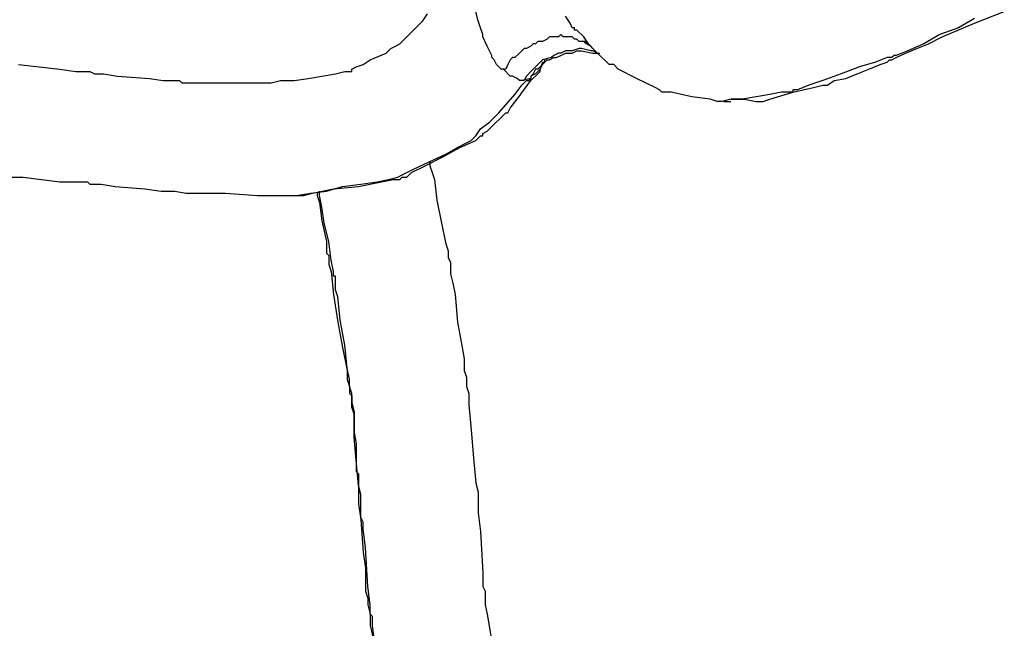
# Model space of a CAD drawing. Units: millimetres. Extents: x 2805.3 to 2814.9, y 691.8 to 712.7.
# Drawn here: x 2809.2 to 2809.9, y 698 to 698.4 of the extents above; entities that cross this region are included whole.
import ezdxf

# ---------------------------------------------------------------- set-up
doc = ezdxf.new("R2010")
doc.units = ezdxf.units.MM
doc.header["$MEASUREMENT"] = 0

msp = doc.modelspace()

# ---------------------------------------------------------------- linework, layer by layer
at = {"lineweight": -3}
for points in [[(2809.59751, 698.42684), (2809.59417, 698.4285), (2809.59251, 698.43017), (2809.59084, 698.43017), (2809.58917, 698.43017), (2809.58751, 698.43183), (2809.58584, 698.43183), (2809.58417, 698.4335), (2809.58251, 698.4335), (2809.57917, 698.4335), (2809.57751, 698.4335), (2809.57584, 698.43517), (2809.57417, 698.4335), (2809.57084, 698.4335), (2809.56917, 698.4335), (2809.56751, 698.4335), (2809.56584, 698.43183), (2809.56251, 698.43017), (2809.55917, 698.43017), (2809.55751, 698.4285), (2809.55584, 698.4285), (2809.55417, 698.42684), (2809.55084, 698.42517), (2809.54917, 698.42517), (2809.54751, 698.4235), (2809.54584, 698.42184), (2809.54251, 698.4185), (2809.54084, 698.4185), (2809.53917, 698.41684), (2809.53751, 698.4135), (2809.53584, 698.41017), (2809.53417, 698.41017), (2809.53251, 698.41017), (2809.52917, 698.4135), (2809.52751, 698.41684), (2809.52584, 698.4185), (2809.52584, 698.42017), (2809.52251, 698.42684), (2809.51917, 698.4335), (2809.51917, 698.43517), (2809.51751, 698.44017), (2809.51584, 698.44517), (2809.51251, 698.4585)], [(2809.18251, 698.4135), (2809.21251, 698.41017), (2809.22417, 698.4085), (2809.22917, 698.4085), (2809.23251, 698.4085), (2809.23417, 698.4085), (2809.23751, 698.40683), (2809.24417, 698.40683), (2809.25417, 698.40517), (2809.27751, 698.4035), (2809.28751, 698.40183), (2809.29584, 698.40183), (2809.29917, 698.40183), (2809.30084, 698.40017), (2809.30584, 698.40017), (2809.31417, 698.40017), (2809.33584, 698.40017), (2809.34584, 698.40017), (2809.35584, 698.40017), (2809.36084, 698.40017), (2809.36251, 698.40017), (2809.36584, 698.40017), (2809.37251, 698.40183), (2809.38251, 698.40183), (2809.39251, 698.4035), (2809.41251, 698.40683), (2809.41917, 698.4085), (2809.42417, 698.4085), (2809.42417, 698.41017), (2809.42751, 698.41183), (2809.43251, 698.4135), (2809.43751, 698.41684), (2809.44917, 698.42184), (2809.45251, 698.42517), (2809.45584, 698.42684), (2809.45917, 698.4285), (2809.46251, 698.43183), (2809.46584, 698.43517), (2809.47584, 698.44517), (2809.47917, 698.45017)], [(2809.87584, 698.44683), (2809.86417, 698.44017), (2809.85084, 698.43517), (2809.83917, 698.4285), (2809.82751, 698.4235), (2809.81917, 698.42017), (2809.81751, 698.42017), (2809.81584, 698.4185), (2809.81251, 698.4185), (2809.80417, 698.41517), (2809.79251, 698.41183), (2809.77917, 698.40683), (2809.76584, 698.40183), (2809.75584, 698.3985), (2809.74751, 698.39517), (2809.74417, 698.39517), (2809.74417, 698.3935), (2809.74084, 698.3935), (2809.73584, 698.3935), (2809.72751, 698.39183), (2809.71751, 698.39017), (2809.70751, 698.3885), (2809.69917, 698.3885), (2809.69251, 698.38683), (2809.69084, 698.38683), (2809.68917, 698.38683), (2809.68417, 698.3885), (2809.67084, 698.39017), (2809.65584, 698.3935), (2809.65084, 698.3935), (2809.64917, 698.3935), (2809.64751, 698.39517), (2809.64417, 698.39683), (2809.63084, 698.4035), (2809.61751, 698.41017), (2809.61417, 698.4135), (2809.61251, 698.4135), (2809.61084, 698.4135), (2809.60917, 698.41517), (2809.60417, 698.42017), (2809.60084, 698.4235), (2809.59917, 698.42517), (2809.59751, 698.42684), (2809.59584, 698.4285), (2809.59251, 698.4335), (2809.58751, 698.4385), (2809.58584, 698.4385), (2809.58584, 698.44017), (2809.58417, 698.44017), (2809.58251, 698.4435), (2809.57917, 698.4485)], [(2809.69917, 698.3885), (2809.70084, 698.3885), (2809.70251, 698.3885), (2809.70917, 698.3885), (2809.71751, 698.38683), (2809.71917, 698.38683), (2809.72084, 698.38683), (2809.72251, 698.38683), (2809.72751, 698.3885), (2809.74417, 698.3935), (2809.75917, 698.39683), (2809.76584, 698.3985), (2809.76751, 698.3985), (2809.76917, 698.3985), (2809.77417, 698.40183), (2809.78251, 698.4035), (2809.79084, 698.40683), (2809.79917, 698.41017), (2809.80751, 698.4135), (2809.81251, 698.41517), (2809.81417, 698.41684), (2809.81584, 698.41684), (2809.81917, 698.4185), (2809.82584, 698.42184), (2809.83417, 698.42517), (2809.84251, 698.4285), (2809.85251, 698.4335), (2809.87584, 698.4435), (2809.89751, 698.45183)], [(2809.59417, 698.4285), (2809.59417, 698.43017), (2809.59251, 698.43017)], [(2809.60251, 698.42184), (2809.59917, 698.4235), (2809.59751, 698.4235), (2809.59084, 698.42517), (2809.58917, 698.42517), (2809.58417, 698.4235), (2809.58251, 698.4235), (2809.58084, 698.4235), (2809.57917, 698.4235), (2809.57584, 698.42184), (2809.57417, 698.42184), (2809.57084, 698.42017), (2809.56917, 698.4185), (2809.56251, 698.41684), (2809.56084, 698.41517), (2809.55584, 698.41017), (2809.55417, 698.4085), (2809.55084, 698.40517), (2809.54917, 698.40183), (2809.54751, 698.40183)], [(2809.56584, 698.41684), (2809.56751, 698.41684), (2809.57084, 698.4185), (2809.57251, 698.4185), (2809.57584, 698.42017), (2809.57917, 698.42184), (2809.58417, 698.42184), (2809.58751, 698.4235), (2809.58917, 698.4235), (2809.59084, 698.4235), (2809.59917, 698.42184), (2809.60251, 698.42184), (2809.60417, 698.42184)], [(2809.56417, 698.41517), (2809.55917, 698.41017), (2809.55751, 698.41017), (2809.55584, 698.40683), (2809.55417, 698.40517), (2809.55417, 698.4035)], [(2809.56251, 698.41517), (2809.56084, 698.41017), (2809.56251, 698.4135), (2809.56417, 698.41517), (2809.56417, 698.41684)], [(2809.56251, 698.41517), (2809.56417, 698.41517)], [(2809.56584, 698.41684), (2809.56417, 698.41517)], [(2809.17251, 698.33184), (2809.18584, 698.33184), (2809.21251, 698.3285), (2809.22417, 698.3285), (2809.23251, 698.3285), (2809.23417, 698.32683), (2809.23584, 698.32683), (2809.23751, 698.32683), (2809.24251, 698.32683), (2809.25251, 698.32517), (2809.27417, 698.3235), (2809.28584, 698.32183), (2809.29584, 698.32183), (2809.30417, 698.32017), (2809.30751, 698.32017), (2809.30917, 698.32017), (2809.31417, 698.32017), (2809.32251, 698.32017), (2809.33251, 698.32017), (2809.35584, 698.3185), (2809.36584, 698.3185), (2809.37417, 698.3185), (2809.37751, 698.3185), (2809.37917, 698.3185), (2809.38417, 698.3185), (2809.39417, 698.32017), (2809.40584, 698.32183), (2809.41751, 698.32517), (2809.43084, 698.32683), (2809.44251, 698.3285), (2809.45084, 698.33017), (2809.45751, 698.33184), (2809.46084, 698.3335), (2809.46751, 698.33684), (2809.47417, 698.34017), (2809.49251, 698.3485), (2809.50084, 698.3535), (2809.50751, 698.35683), (2809.51084, 698.3585), (2809.51251, 698.36017), (2809.51417, 698.36183), (2809.51751, 698.36683), (2809.52417, 698.37184), (2809.53084, 698.3785), (2809.54251, 698.39183), (2809.54751, 698.3985), (2809.55084, 698.40183), (2809.55251, 698.40183), (2809.55417, 698.4035), (2809.54751, 698.40183), (2809.54584, 698.40183), (2809.54417, 698.4035), (2809.54084, 698.40517), (2809.53917, 698.40517), (2809.53417, 698.41017)], [(2809.37917, 698.3185), (2809.38251, 698.3185), (2809.38417, 698.3185), (2809.38917, 698.3185), (2809.39584, 698.32017), (2809.41084, 698.3235), (2809.42917, 698.32517), (2809.44584, 698.3285), (2809.45417, 698.33017), (2809.45917, 698.33017), (2809.46084, 698.33184), (2809.46251, 698.33184), (2809.46417, 698.33184), (2809.46751, 698.33517), (2809.47751, 698.34017), (2809.49084, 698.34683), (2809.50251, 698.3535), (2809.51417, 698.3585), (2809.51751, 698.36183), (2809.51917, 698.36183), (2809.51917, 698.3635), (2809.52251, 698.36517), (2809.52584, 698.3685), (2809.53417, 698.37684), (2809.53584, 698.3785), (2809.53751, 698.3785), (2809.53917, 698.38184), (2809.54417, 698.3885), (2809.55417, 698.40183), (2809.55917, 698.40683), (2809.56084, 698.4085), (2809.56084, 698.41017), (2809.55917, 698.4085), (2809.55751, 698.40683), (2809.55417, 698.40517), (2809.55417, 698.4035)], [(2809.69417, 698.38683), (2809.69917, 698.38683)], [(2809.48084, 698.3435), (2809.48084, 698.34184), (2809.48084, 698.34017), (2809.48251, 698.33517), (2809.48417, 698.33017), (2809.48584, 698.31517), (2809.48917, 698.2985), (2809.49251, 698.2835), (2809.49417, 698.2785), (2809.49417, 698.2735), (2809.49584, 698.27017), (2809.49584, 698.26683), (2809.49584, 698.26183), (2809.49751, 698.25517), (2809.49917, 698.24684), (2809.50084, 698.22683), (2809.50417, 698.2085), (2809.50584, 698.20017), (2809.50584, 698.19183), (2809.50751, 698.18683), (2809.50751, 698.18517), (2809.50751, 698.1835), (2809.50751, 698.18017), (2809.50917, 698.17517), (2809.50917, 698.16684), (2809.51084, 698.1485), (2809.51251, 698.1285), (2809.51417, 698.11017), (2809.51584, 698.1035), (2809.51584, 698.0985), (2809.51584, 698.09683), (2809.51584, 698.0935), (2809.51584, 698.0885), (2809.51751, 698.07517), (2809.51917, 698.04517), (2809.51917, 698.04017), (2809.51917, 698.03517), (2809.52084, 698.03183), (2809.52084, 698.03017), (2809.52084, 698.0285), (2809.52084, 698.02517), (2809.52084, 698.02183), (2809.52251, 698.01517), (2809.52751, 697.98517)], [(2809.39917, 698.32017), (2809.39917, 698.3185), (2809.40084, 698.3135), (2809.40251, 698.30017), (2809.40584, 698.28517), (2809.40584, 698.28017), (2809.40584, 698.2785), (2809.40584, 698.27683), (2809.40751, 698.27517), (2809.40751, 698.2685), (2809.40917, 698.2635), (2809.41084, 698.24684), (2809.41417, 698.22683), (2809.41751, 698.2085), (2809.42084, 698.19183), (2809.42084, 698.18517), (2809.42251, 698.18017), (2809.42251, 698.17684), (2809.42251, 698.17517), (2809.42417, 698.1735), (2809.42417, 698.1685), (2809.42584, 698.16183), (2809.42584, 698.16017), (2809.42584, 698.1585), (2809.42584, 698.15517), (2809.42584, 698.14683), (2809.42751, 698.1385), (2809.42751, 698.13517), (2809.42751, 698.1335), (2809.42751, 698.13184), (2809.42751, 698.12517), (2809.42751, 698.1185), (2809.42917, 698.11683), (2809.42917, 698.11017)], [(2809.44084, 697.9935), (2809.43917, 698.00684), (2809.43917, 698.01017), (2809.43917, 698.0135), (2809.43751, 698.01517), (2809.43751, 698.0185), (2809.43751, 698.02183), (2809.43584, 698.03517), (2809.43417, 698.0635), (2809.43251, 698.07683), (2809.43251, 698.08184), (2809.43084, 698.08517), (2809.43084, 698.0885), (2809.43084, 698.09017), (2809.43084, 698.09517), (2809.43084, 698.10183), (2809.42917, 698.1085), (2809.42751, 698.12684), (2809.42584, 698.1435), (2809.42584, 698.16017), (2809.42417, 698.16517), (2809.42417, 698.17017), (2809.42417, 698.1735), (2809.42417, 698.17517), (2809.42251, 698.18017), (2809.42251, 698.18517), (2809.42084, 698.1935), (2809.41917, 698.21017), (2809.41584, 698.2285), (2809.41417, 698.24517), (2809.41251, 698.25017), (2809.41251, 698.25517), (2809.41251, 698.2585), (2809.41251, 698.26017), (2809.41084, 698.26017), (2809.41084, 698.2635), (2809.40917, 698.27183), (2809.40751, 698.28517), (2809.40417, 698.2985), (2809.40251, 698.31017), (2809.40084, 698.3185), (2809.40084, 698.32017), (2809.40084, 698.32183)], [(2809.36084, 698.3185), (2809.36251, 698.3185)], [(2809.42917, 698.11017), (2809.42917, 698.1085), (2809.42917, 698.1035), (2809.42917, 698.09517), (2809.43084, 698.0835), (2809.43251, 698.06017), (2809.43417, 698.0485), (2809.43417, 698.0385), (2809.43417, 698.03183), (2809.43584, 698.02683), (2809.43584, 698.02517), (2809.43584, 698.02183), (2809.43751, 698.01517), (2809.43751, 698.00684), (2809.44251, 697.98517)]]:
    msp.add_lwpolyline(points, dxfattribs=at)

doc.saveas('drawing.dxf')
